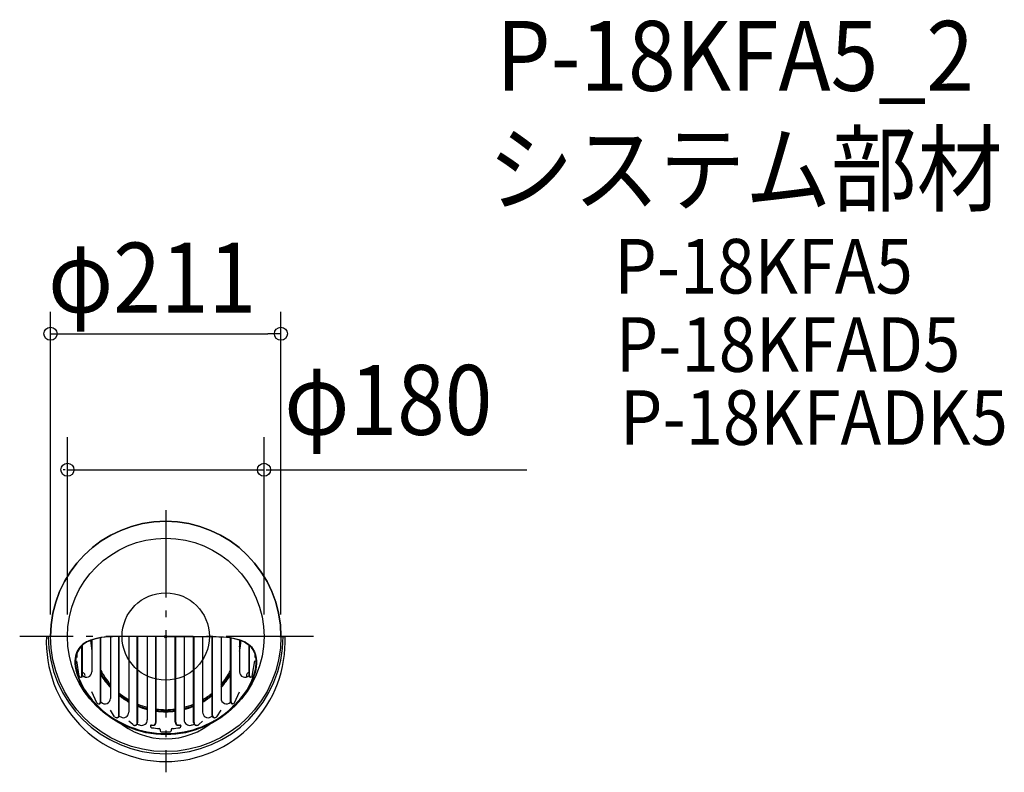
# Model space of a CAD drawing. Extents: x -134 to 768, y -124 to 565.
import ezdxf

# ---------------------------------------------------------------- set-up
doc = ezdxf.new("R2010")
doc.units = 0
doc.header["$LTSCALE"] = 20
doc.header["$PDMODE"] = 3
doc.header["$PDSIZE"] = -2
doc.linetypes.add('DASHDOT', pattern=[5.5, 4, -0.6, 0.3, -0.6])
for name, color, linetype in [('ARRANGE', 1, 'CONTINUOUS'), ('BASIS', 6, 'DASHDOT'), ('DETAIL', 5, 'CONTINUOUS'), ('ETC', 61, 'CONTINUOUS'), ('OUTLINE', 3, 'CONTINUOUS'), ('SIZE', 30, 'CONTINUOUS')]:
    doc.layers.add(name, color=color, linetype=linetype)
doc.styles.get("Standard").update_dxf_attribs({"font": 'SIMPLEX', "width": 0.9, "bigfont": 'BIGFONT'})

msp = doc.modelspace()

# ---------------------------------------------------------------- linework, layer by layer
at = {"layer": 'ARRANGE', "color": 1, "linetype": 'CONTINUOUS'}
msp.add_circle((0, 0), 40, dxfattribs=at)
msp.add_point((0, 0), dxfattribs=at)
at = {"layer": 'BASIS', "color": 6, "linetype": 'DASHDOT'}
for p, q in [((0, 115.737381), (0, -124.442858)), ((135.240837, 0), (-133.716901, 0))]:
    msp.add_line(p, q, dxfattribs=at)
at = {"layer": 'DETAIL', "color": 5, "linetype": 'CONTINUOUS'}
for p, q in [((-104.5, 0), (-109.251416, 0)), ((-39, 0), (-44.0987, -0.069921)), ((-40.12792, 0), (-40.622346, -0.000658)), ((-16.22353, 0.014077), (-40.12792, 0)), ((-40.12792, 0), (-40.12792, 0)), ((-33.8, 0.006964), (-33.8, -69.388832)), ((-26.04592, -78.949431), (-26.04592, 0.012679)), ((-25.576074, -78.949431), (-25.576074, 0.012908)), ((-16.9, 0.014227), (-16.9, -76.42408)), ((0, 0), (-16.22353, 0.014077)), ((-9.14592, -78.463001), (-9.14592, 0.010167)), ((-8.676074, -78.463001), (-8.676074, 0.00976)), ((0, 0), (16.22353, 0.014077)), ((8.676074, -78.463001), (8.676074, 0.00976)), ((9.14592, -78.463001), (9.14592, 0.010167)), ((16.22353, 0.014077), (40.12792, 0)), ((16.9, 0.014227), (16.9, -76.42408)), ((25.576074, -78.949431), (25.576074, 0.012908)), ((26.04592, -78.949431), (26.04592, 0.012679)), ((33.8, 0.006964), (33.8, -69.388832)), ((39, 0), (44.0987, -0.069921)), ((40.12792, 0), (40.12792, 0)), ((40.12792, 0), (40.622346, -0.000658)), ((104.5, 0), (109.251416, 0)), ((-77.20737, -8.30795), (-78.447816, -9.601223)), ((-76.627201, -8.30795), (-77.876974, -9.601221)), ((-75.832353, -7.123328), (-77.20737, -8.30795)), ((-77.20737, -8.30795), (-77.20737, -8.30795)), ((-76.74592, -36.110425), (-76.74592, -8.42046)), ((-75.241267, -7.123333), (-76.627201, -8.30795)), ((-76.627201, -8.30795), (-76.627201, -8.30795)), ((-76.276074, -36.110425), (-76.276074, -7.986197)), ((-74.320195, -6.042242), (-75.832353, -7.123328)), ((-73.717307, -6.042242), (-75.241267, -7.123333)), ((-72.667518, -5.060012), (-74.320195, -6.042242)), ((-74.320195, -6.042242), (-74.320195, -6.042242)), ((-72.051987, -5.059992), (-73.717307, -6.042242)), ((-73.717307, -6.042242), (-73.717307, -6.042242)), ((-70.870212, -4.172894), (-72.667518, -5.060012)), ((-70.237717, -4.172894), (-72.051987, -5.059992)), ((-68.9215, -3.377528), (-70.870212, -4.172894)), ((-70.870212, -4.172894), (-70.870212, -4.172894)), ((-68.266543, -3.377601), (-70.237717, -4.172894)), ((-70.237717, -4.172894), (-70.237717, -4.172894)), ((-66.804677, -2.671157), (-68.9215, -3.377528)), ((-66.133312, -2.671157), (-68.266543, -3.377601)), ((-67.6, -3.141407), (-67.6, -32.395833)), ((-64.505544, -2.051294), (-66.804677, -2.671157)), ((-66.804677, -2.671157), (-66.804677, -2.671157)), ((-63.82649, -2.05102), (-66.133312, -2.671157)), ((-66.133312, -2.671157), (-66.133312, -2.671157)), ((-62.029847, -1.515925), (-64.505544, -2.051294)), ((-61.306215, -1.515925), (-63.82649, -2.05102)), ((-59.362765, -1.063275), (-62.029847, -1.515925)), ((-62.029847, -1.515925), (-62.029847, -1.515925)), ((-58.544628, -1.0643), (-61.306215, -1.515925)), ((-61.306215, -1.515925), (-61.306215, -1.515925)), ((-59.84592, -60.021913), (-59.84592, -1.262376)), ((-59.376074, -60.021913), (-59.376074, -1.188087)), ((-56.387242, -0.692056), (-59.362765, -1.063275)), ((-55.590206, -0.692056), (-58.544628, -1.0643)), ((-53.042867, -0.401105), (-56.387242, -0.692056)), ((-56.387242, -0.692056), (-56.387242, -0.692056)), ((-52.425121, -0.397282), (-55.590206, -0.692056)), ((-55.590206, -0.692056), (-55.590206, -0.692056)), ((-49.598026, -0.189286), (-53.042867, -0.401105)), ((-48.68998, -0.189286), (-52.425121, -0.397282)), ((-50.7, -0.284124), (-50.7, -56.725303)), ((-46.065845, -0.055849), (-49.598026, -0.189286)), ((-49.598026, -0.189286), (-49.598026, -0.189286)), ((-44.0987, -0.069921), (-48.68998, -0.189286)), ((-48.68998, -0.189286), (-48.68998, -0.189286)), ((-41.10961, -0.001563), (-46.065845, -0.055849)), ((-42.94592, -72.305932), (-42.94592, -0.051156)), ((-42.476074, -72.305932), (-42.476074, -0.044217)), ((-40.622346, -0.000658), (-41.10961, -0.001563)), ((-41.10961, -0.001563), (-41.10961, -0.001563)), ((40.622346, -0.000658), (41.10961, -0.001563)), ((41.10961, -0.001563), (41.10961, -0.001563)), ((41.10961, -0.001563), (46.065845, -0.055849)), ((42.476074, -72.305932), (42.476074, -0.044217)), ((42.94592, -72.305932), (42.94592, -0.051156)), ((44.0987, -0.069921), (48.68998, -0.189286)), ((46.065845, -0.055849), (49.598026, -0.189286)), ((48.68998, -0.189286), (48.68998, -0.189286)), ((48.68998, -0.189286), (52.425121, -0.397282)), ((49.598026, -0.189286), (49.598026, -0.189286)), ((49.598026, -0.189286), (53.042867, -0.401105)), ((50.7, -0.284124), (50.7, -56.725303)), ((52.425121, -0.397282), (55.590206, -0.692056)), ((53.042867, -0.401105), (56.387242, -0.692056)), ((55.590206, -0.692056), (55.590206, -0.692056)), ((55.590206, -0.692056), (58.544628, -1.0643)), ((56.387242, -0.692056), (56.387242, -0.692056)), ((56.387242, -0.692056), (59.362765, -1.063275)), ((58.544628, -1.0643), (61.306215, -1.515925)), ((59.362765, -1.063275), (62.029847, -1.515925)), ((59.376074, -60.021913), (59.376074, -1.188087)), ((59.84592, -60.021913), (59.84592, -1.262376)), ((61.306215, -1.515925), (61.306215, -1.515925)), ((61.306215, -1.515925), (63.82649, -2.05102)), ((62.029847, -1.515925), (62.029847, -1.515925)), ((62.029847, -1.515925), (64.505544, -2.051294)), ((63.82649, -2.05102), (66.133312, -2.671157)), ((64.505544, -2.051294), (66.804677, -2.671157)), ((66.133312, -2.671157), (66.133312, -2.671157)), ((66.133312, -2.671157), (68.266543, -3.377601)), ((66.804677, -2.671157), (66.804677, -2.671157)), ((66.804677, -2.671157), (68.9215, -3.377528)), ((67.6, -3.141407), (67.6, -32.395833)), ((68.266543, -3.377601), (70.237717, -4.172894)), ((68.9215, -3.377528), (70.870212, -4.172894)), ((70.237717, -4.172894), (70.237717, -4.172894)), ((70.237717, -4.172894), (72.051987, -5.059992)), ((70.870212, -4.172894), (70.870212, -4.172894)), ((70.870212, -4.172894), (72.667518, -5.060012)), ((72.051987, -5.059992), (73.717307, -6.042242)), ((72.667518, -5.060012), (74.320195, -6.042242)), ((73.717307, -6.042242), (73.717307, -6.042242)), ((73.717307, -6.042242), (75.241267, -7.123333)), ((74.320195, -6.042242), (74.320195, -6.042242)), ((74.320195, -6.042242), (75.832353, -7.123328)), ((75.241267, -7.123333), (76.627201, -8.30795)), ((75.832353, -7.123328), (77.20737, -8.30795)), ((76.276074, -36.110425), (76.276074, -7.986197)), ((76.627201, -8.30795), (76.627201, -8.30795)), ((76.627201, -8.30795), (77.876974, -9.601221)), ((76.74592, -36.110425), (76.74592, -8.42046)), ((77.20737, -8.30795), (77.20737, -8.30795)), ((77.20737, -8.30795), (78.447816, -9.601223)), ((-82.569162, -17.953646), (-82.939437, -20.068191)), ((-82.037129, -16.001689), (-82.569162, -17.953646)), ((-82.569162, -17.953646), (-82.569162, -17.953646)), ((-82.026926, -17.953646), (-82.39964, -20.068193)), ((-81.353449, -14.199164), (-82.037129, -16.001689)), ((-81.491358, -16.001688), (-82.026926, -17.953646)), ((-82.026926, -17.953646), (-82.026926, -17.953646)), ((-81.5, -16.028204), (-81.5, -19.315914)), ((-80.803055, -14.199164), (-81.491358, -16.001688)), ((-80.523837, -12.538357), (-81.353449, -14.199164)), ((-81.353449, -14.199164), (-81.353449, -14.199164)), ((-79.967711, -12.538358), (-80.803055, -14.199164)), ((-80.803055, -14.199164), (-80.803055, -14.199164)), ((-79.553759, -11.009059), (-80.523837, -12.538357)), ((-78.990826, -11.009059), (-79.967711, -12.538358)), ((-78.447816, -9.601223), (-79.553759, -11.009059)), ((-79.553759, -11.009059), (-79.553759, -11.009059)), ((-77.876974, -9.601221), (-78.990826, -11.009059)), ((-78.990826, -11.009059), (-78.990826, -11.009059)), ((77.876974, -9.601221), (78.990826, -11.009059)), ((78.447816, -9.601223), (79.553759, -11.009059)), ((78.990826, -11.009059), (78.990826, -11.009059)), ((78.990826, -11.009059), (79.967711, -12.538358)), ((79.553759, -11.009059), (79.553759, -11.009059)), ((79.553759, -11.009059), (80.523837, -12.538357)), ((79.967711, -12.538358), (80.803055, -14.199164)), ((80.523837, -12.538357), (81.353449, -14.199164)), ((80.803055, -14.199164), (80.803055, -14.199164)), ((80.803055, -14.199164), (81.491358, -16.001688)), ((81.353449, -14.199164), (81.353449, -14.199164)), ((81.353449, -14.199164), (82.037129, -16.001689)), ((81.491358, -16.001688), (82.026926, -17.953646)), ((81.5, -16.028204), (81.5, -19.315914)), ((82.026926, -17.953646), (82.026926, -17.953646)), ((82.026926, -17.953646), (82.39964, -20.068193)), ((82.037129, -16.001689), (82.569162, -17.953646)), ((82.569162, -17.953646), (82.569162, -17.953646)), ((82.569162, -17.953646), (82.939437, -20.068191)), ((-82.939437, -20.068191), (-83.120476, -22.382728)), ((-83.120476, -22.382728), (-83.120476, -22.382728)), ((-83.120476, -22.382728), (-83.088978, -24.924693)), ((-83.088978, -24.924693), (-82.855714, -27.657379)), ((-82.39964, -20.068193), (-82.581859, -22.382728)), ((-82.581859, -22.382728), (-82.581859, -22.382728)), ((-82.581859, -22.382728), (-82.550144, -24.924685)), ((-82.550144, -24.924685), (-82.315366, -27.657379)), ((-79.301156, -36.30995), (-81.5, -22.315914)), ((79.301156, -36.30995), (81.5, -22.315914)), ((82.550144, -24.924685), (82.315366, -27.657379)), ((82.39964, -20.068193), (82.581859, -22.382728)), ((82.581859, -22.382728), (82.550144, -24.924685)), ((82.581859, -22.382728), (82.581859, -22.382728)), ((83.088978, -24.924693), (82.855714, -27.657379)), ((82.939437, -20.068191), (83.120476, -22.382728)), ((83.120476, -22.382728), (83.088978, -24.924693)), ((83.120476, -22.382728), (83.120476, -22.382728)), ((-82.855714, -27.657379), (-82.855714, -27.657379)), ((-82.855714, -27.657379), (-82.392634, -30.601049)), ((-82.392634, -30.601049), (-81.482344, -34.067985)), ((-82.315366, -27.657379), (-82.315366, -27.657379)), ((-82.315366, -27.657379), (-81.849276, -30.60108)), ((-81.849276, -30.60108), (-80.932826, -34.067985)), ((-81.482344, -34.067985), (-81.482344, -34.067985)), ((-81.482344, -34.067985), (-79.997373, -38.202868)), ((-80.932826, -34.067985), (-80.932826, -34.067985)), ((-80.932826, -34.067985), (-79.437497, -38.202752)), ((80.932826, -34.067985), (79.437497, -38.202752)), ((81.482344, -34.067985), (79.997373, -38.202868)), ((81.849276, -30.60108), (80.932826, -34.067985)), ((80.932826, -34.067985), (80.932826, -34.067985)), ((82.392634, -30.601049), (81.482344, -34.067985)), ((81.482344, -34.067985), (81.482344, -34.067985)), ((82.315366, -27.657379), (81.849276, -30.60108)), ((82.315366, -27.657379), (82.315366, -27.657379)), ((82.855714, -27.657379), (82.392634, -30.601049)), ((82.855714, -27.657379), (82.855714, -27.657379)), ((-79.997373, -38.202868), (-78.359273, -42.187965)), ((-79.437497, -38.202752), (-77.787696, -42.187965)), ((-78.359273, -42.187965), (-78.359273, -42.187965)), ((-78.359273, -42.187965), (-76.816703, -45.580303)), ((-78.031328, -37.395833), (-77.561482, -37.395833)), ((-77.787696, -42.187965), (-77.787696, -42.187965)), ((-77.787696, -42.187965), (-76.232112, -45.584179)), ((77.787696, -42.187965), (76.232112, -45.584179)), ((78.359273, -42.187965), (76.816703, -45.580303)), ((78.031328, -37.395833), (77.561482, -37.395833)), ((79.437497, -38.202752), (77.787696, -42.187965)), ((77.787696, -42.187965), (77.787696, -42.187965)), ((79.997373, -38.202868), (78.359273, -42.187965)), ((78.359273, -42.187965), (78.359273, -42.187965)), ((-76.816703, -45.580303), (-75.423685, -48.122822)), ((-76.232112, -45.584179), (-74.827631, -48.12783)), ((-75.423685, -48.122822), (-71.573012, -53.547212)), ((-74.827631, -48.12783), (-70.946784, -53.547212)), ((-71.573012, -53.547212), (-71.573012, -53.547212)), ((-71.573012, -53.547212), (-70.474554, -55.005867)), ((-70.946784, -53.547212), (-70.946784, -53.547212)), ((-70.946784, -53.547212), (-69.838399, -55.005833)), ((-63.103369, -60.719365), (-67.6, -50.7)), ((63.103369, -60.719365), (67.6, -50.7)), ((70.946784, -53.547212), (69.838399, -55.005833)), ((71.573012, -53.547212), (70.474554, -55.005867)), ((74.827631, -48.12783), (70.946784, -53.547212)), ((70.946784, -53.547212), (70.946784, -53.547212)), ((75.423685, -48.122822), (71.573012, -53.547212)), ((71.573012, -53.547212), (71.573012, -53.547212)), ((76.232112, -45.584179), (74.827631, -48.12783)), ((76.816703, -45.580303), (75.423685, -48.122822)), ((-70.474554, -55.005867), (-69.245213, -56.595941)), ((-69.838399, -55.005833), (-68.597737, -56.595941)), ((-69.245213, -56.595941), (-69.245213, -56.595941)), ((-69.245213, -56.595941), (-67.871481, -58.283094)), ((-68.597737, -56.595941), (-68.597737, -56.595941)), ((-68.597737, -56.595941), (-67.210947, -58.283104)), ((-67.871481, -58.283094), (-66.220477, -60.156865)), ((-67.210947, -58.283104), (-65.543128, -60.156865)), ((-66.220477, -60.156865), (-66.220477, -60.156865)), ((-66.220477, -60.156865), (-64.193263, -62.29208)), ((-65.543128, -60.156865), (-65.543128, -60.156865)), ((-65.543128, -60.156865), (-63.493825, -62.292077)), ((-64.193263, -62.29208), (-61.946049, -64.580856)), ((-63.493825, -62.292077), (-61.221426, -64.580856)), ((-61.54931, -61.725303), (-61.079464, -61.725303)), ((61.54931, -61.725303), (61.079464, -61.725303)), ((63.493825, -62.292077), (61.221426, -64.580856)), ((64.193263, -62.29208), (61.946049, -64.580856)), ((65.543128, -60.156865), (63.493825, -62.292077)), ((66.220477, -60.156865), (64.193263, -62.29208)), ((67.210947, -58.283104), (65.543128, -60.156865)), ((65.543128, -60.156865), (65.543128, -60.156865)), ((67.871481, -58.283094), (66.220477, -60.156865)), ((66.220477, -60.156865), (66.220477, -60.156865)), ((68.597737, -56.595941), (67.210947, -58.283104)), ((69.245213, -56.595941), (67.871481, -58.283094)), ((69.838399, -55.005833), (68.597737, -56.595941)), ((68.597737, -56.595941), (68.597737, -56.595941)), ((70.474554, -55.005867), (69.245213, -56.595941)), ((69.245213, -56.595941), (69.245213, -56.595941)), ((-46.757729, -73.467546), (-50.7, -67.6)), ((46.757729, -73.467546), (50.7, -67.6)), ((-44.558974, -74.388832), (-45.02882, -74.388832)), ((-30.198625, -80.768227), (-33.8, -77.445529)), ((30.198625, -80.768227), (33.8, -77.445529)), ((44.558974, -74.388832), (45.02882, -74.388832)), ((-28.520569, -81.42408), (-28.050723, -81.42408)), ((-13.9, -81.844519), (-13.9, -82.068508)), ((-12.02553, -81.342612), (-11.555684, -81.342612)), ((-5, -85.289214), (-5, -86.407465)), ((5, -85.289214), (5, -86.407465)), ((12.02553, -81.342612), (11.555684, -81.342612)), ((13.9, -81.844519), (13.9, -82.068508)), ((28.520569, -81.42408), (28.050723, -81.42408))]:
    msp.add_line(p, q, dxfattribs=at)
for radius in [105.5, 90]:
    msp.add_circle((0, 0), radius, dxfattribs=at)
for centre, radius, start, end in [((0.651033, -4.62659), 109.99979, 177.589429, 269.660893), ((0, 0), 107.499795, 180, 0), ((-0.651033, -4.62659), 109.99979, 270.339107, 2.410571), ((0, 0), 68.952, 182.992979, 191.364877), ((0, 0), 68.252, 182.807055, 187.925927), ((0, 0), 68.252, 352.074073, 357.192945), ((0, 0), 68.952, 348.635123, 357.007021), ((-72.6, -32.395833), 5, 222.674636, 0), ((-76.583008, -35.711243), 2.7, 328.850388, 83.472541), ((0, 0), 67.052, 207.684076, 220.875833), ((0, 0), 68.252, 209.546751, 222.026491), ((0, 0), 68.952, 210.557222, 222.667925), ((0, 0), 67.052, 319.124167, 332.315924), ((0, 0), 68.252, 317.973509, 330.453249), ((0, 0), 68.952, 317.332075, 329.442778), ((72.6, -32.395833), 5, 180, 317.325364), ((76.583008, -35.711243), 2.7, 96.527459, 211.149612), ((-78.031328, -36.110425), 1.285408, 188.929715, 0), ((-77.561482, -36.110425), 1.285408, 270, 0), ((77.561482, -36.110425), 1.285408, 180, 270), ((78.031328, -36.110425), 1.285408, 180, 351.070285), ((0, 0), 67.052, 230.69269, 239.729277), ((0, 0), 68.252, 231.512651, 240.315505), ((0, 0), 67.052, 300.270723, 309.30731), ((0, 0), 68.252, 299.684495, 308.487349), ((-61.54931, -60.021913), 1.70339, 204.170256, 0), ((-61.079464, -60.021913), 1.70339, 270, 0), ((0, 0), 84.5, 225.35795, 225.522515), ((-55.7, -56.725303), 5, 225.522515, 0), ((0, 0), 68.952, 231.97365, 240.64653), ((0, 0), 67.052, 247.577315, 255.401549), ((0, 0), 67.052, 284.598451, 292.422685), ((0, 0), 68.952, 299.35347, 308.02635), ((55.7, -56.725303), 5, 180, 314.477485), ((0, 0), 84.5, 314.477485, 314.64205), ((61.079464, -60.021913), 1.70339, 180, 270), ((61.54931, -60.021913), 1.70339, 180, 335.829744), ((0, 0), 89, 226.521081, 270), ((-38.8, -69.388832), 5, 240.787485, 0), ((0, 0), 68.252, 247.992372, 255.663765), ((0, 0), 68.952, 248.227277, 255.812372), ((0, 0), 67.052, 262.56547, 270), ((0, 0), 68.252, 262.696902, 270), ((0, 0), 68.952, 262.771441, 270), ((0, 0), 89, 270, 313.478919), ((0, 0), 67.052, 270, 277.43453), ((0, 0), 68.252, 270, 277.303098), ((0, 0), 68.952, 270, 277.228559), ((0, 0), 68.252, 284.336235, 292.007628), ((0, 0), 68.952, 284.187628, 291.772723), ((38.8, -69.388832), 5, 180, 299.212515), ((-45.02882, -72.305932), 2.0829, 213.896256, 0), ((-44.558974, -72.305932), 2.0829, 270, 0), ((0, -26.352889), 67.47674, 228.739277, 311.260723), ((0, 0), 84.5, 239.734239, 240.787485), ((-28.520569, -78.949431), 2.474649, 227.304779, 0), ((-28.050723, -78.949431), 2.474649, 270, 0), ((0, 0), 84.5, 252.053079, 254.009874), ((-21.9, -76.42408), 5, 254.009874, 0), ((-13.2, -81.844519), 0.7, 70.513811, 180), ((-12.02553, -78.463001), 2.87961, 250.513811, 0), ((-11.555684, -78.463001), 2.87961, 270, 0), ((11.555684, -78.463001), 2.87961, 180, 270), ((12.02553, -78.463001), 2.87961, 180, 289.486189), ((13.2, -81.844519), 0.7, 0, 109.486189), ((21.9, -76.42408), 5, 180, 285.990126), ((0, 0), 84.5, 285.990126, 287.946921), ((28.050723, -78.949431), 2.474649, 180, 270), ((28.520569, -78.949431), 2.474649, 180, 312.695221), ((0, 0), 84.5, 299.212515, 300.265761), ((44.558974, -72.305932), 2.0829, 180, 270), ((45.02882, -72.305932), 2.0829, 180, 326.103744), ((-12.4, -82.068508), 1.5, 180, 261.407982), ((0, 0), 84.5, 261.407982, 265.975936), ((-6, -85.289214), 1, 0, 85.975936), ((-4, -86.407465), 1, 180, 267.349539), ((0, 0), 87.5, 267.349539, 272.650461), ((4, -86.407465), 1, 272.650461, 0), ((6, -85.289214), 1, 94.024064, 180), ((0, 0), 84.5, 274.024064, 278.592018), ((12.4, -82.068508), 1.5, 278.592018, 0)]:
    msp.add_arc(centre, radius, start, end, dxfattribs=at)
at = {"layer": 'OUTLINE', "color": 3, "linetype": 'CONTINUOUS'}
for p, q in [((-106, 0), (-109.251416, 0)), ((106, 0), (109.251416, 0))]:
    msp.add_line(p, q, dxfattribs=at)
for centre, radius, start, end in [((0, 0), 105.5, 0, 180), ((0.651033, -4.62659), 109.99979, 177.589429, 269.660893), ((-0.651033, -4.62659), 109.99979, 270.339107, 2.410571)]:
    msp.add_arc(centre, radius, start, end, dxfattribs=at)
at = {"layer": 'SIZE', "color": 30, "linetype": 'CONTINUOUS'}
for p, q in [((-105.5, 20), (-105.5, 297.364949)), ((105.5, 20), (105.5, 297.364949)), ((-93.5, 277.364949), (93.5, 277.364949)), ((92.376594, 152.706829), (330.754478, 152.706829))]:
    msp.add_line(p, q, dxfattribs=at)
at = {"layer": 'SIZE', "color": 30, "linetype": 'BYBLOCK'}
for p, q in [((-105.5, 277.364949), (-93.5, 277.364949)), ((105.5, 277.364949), (93.5, 277.364949)), ((-90, 20), (-90, 182.706829)), ((90, 20), (90, 182.706829)), ((-92, 152.706829), (-94, 152.706829)), ((-90, 152.706829), (90, 152.706829)), ((92, 152.706829), (94, 152.706829))]:
    msp.add_line(p, q, dxfattribs=at)
for centre in [(-105.5, 277.364949), (105.5, 277.364949)]:
    msp.add_circle(centre, 6, dxfattribs=at)
at = {"layer": 'SIZE', "color": 30, "linetype": 'CONTINUOUS'}
for centre in [(-90, 152.706829), (90, 152.706829)]:
    msp.add_circle(centre, 6, dxfattribs=at)

# ---------------------------------------------------------------- texts
at = {"layer": 'ETC', "color": 61, "linetype": 'CONTINUOUS', "width": 0.9}
for s, height, p in [('P-18KFA5_2', 64, (302.737224, 499.89754)), ('システム部材', 64, (294.906044, 396.174373)), ('P-18KFA5', 50, (410.851807, 314.19232)), ('P-18KFAD5', 50, (412.139007, 242.475228)), ('P-18KFADK5', 50, (416.000596, 175.566672))]:
    msp.add_text(s, height=height, dxfattribs=at).set_placement(p)
at = {"layer": 'SIZE', "color": 30, "linetype": 'BYBLOCK', "width": 0.9}
for s, p in [('φ211', (-107.742067, 296.749449)), ('φ180', (108.559822, 184.706829))]:
    msp.add_text(s, height=64, dxfattribs=at).set_placement(p)

doc.saveas('drawing.dxf')
